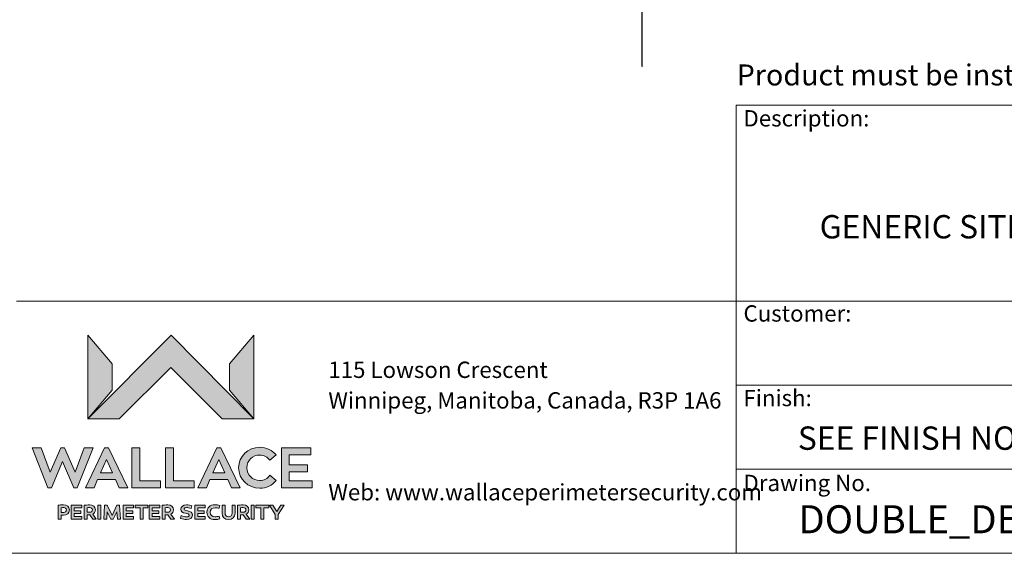
# Model space of a CAD drawing. Extents: x 6 to 426, y 6 to 273.
# Drawn here: x 243 to 354, y 6 to 67 of the extents above; entities that cross this region are included whole.
import ezdxf

# ---------------------------------------------------------------- set-up
doc = ezdxf.new("R2010")
doc.units = 0
doc.header["$PDSIZE"] = -1
doc.linetypes.add('SLD-SOLID', pattern=[0])
doc.layers.get('Defpoints').update_dxf_attribs({"linetype": 'CONTINUOUS'})
doc.layers.add('LAYER_1', color=7, linetype='SLD-SOLID')
doc.layers.add('SHEET', color=144, linetype='SLD-SOLID')
doc.styles.add('SLDTEXTSTYLE0', font='ARIAL.TTF', dxfattribs={"width": 0.948})
doc.styles.add('SLDTEXTSTYLE1', font='ARIALBD.TTF', dxfattribs={"width": 0.948})
doc.dimstyles.new('SLDDIMSTYLE0', dxfattribs={"dimtxt": 2.568319, "dimasz": 4.7752, "dimexe": 0, "dimexo": 0.0625, "dimgap": 0.64208, "dimtad": 0, "dimtih": 1, "dimtoh": 1, "dimdec": 0, "dimlfac": 85, "dimrnd": 1e-09, "dimzin": 12, "dimdsep": 46, "dimtxsty": 'SLDTEXTSTYLE1', "dimsah": 1, "dimcen": 0.09, "dimadec": 0, "dimazin": 0, "dimtfac": 1, "dimtdec": 0, "dimtofl": 0, "dimtmove": 0, "dimatfit": 3, "dimfxl": 1, "dimtolj": 1, "dimtzin": 12, "dimarcsym": 0})

# ---------------------------------------------------------------- blocks, each defined once
blk = doc.blocks.new('_D')
at = {"layer": 'Defpoints', "color": 0}
for p in [(313.2, 79.37), (174.45, 61.51), (313.2, 61.51)]:
    blk.add_point(p, dxfattribs=at)
at = {"layer": 'LAYER_1', "color": 0, "lineweight": -2}
for p, q in [((174.45, 61.57), (174.45, 79.37)), ((179.23, 79.37), (241.46, 79.37)), ((308.43, 79.37), (251.85, 79.37)), ((313.2, 61.57), (313.2, 79.37))]:
    blk.add_line(p, q, dxfattribs=at)
at = {"layer": 'LAYER_1', "color": 0}
for points in [[(179.23, 80.17), (179.23, 78.58), (174.45, 79.37)], [(308.43, 78.58), (308.43, 80.17), (313.2, 79.37)]]:
    blk.add_solid(points, dxfattribs=at)
at = {"layer": 'LAYER_1', "color": 0, "lineweight": 0, "insert": (246.66, 79.37), "char_height": 2.568, "attachment_point": 5, "style": 'SLDTEXTSTYLE1'}
blk.add_mtext('\\A1;11794', dxfattribs=at)

msp = doc.modelspace()

# ---------------------------------------------------------------- hatches: boundary and pattern name
at = {"layer": 'LAYER_1', "lineweight": 0}
for points in [[(259.764, 27.402), (265.577, 21.589), (269.171, 21.589), (259.787, 31.063), (250.37, 21.589), (253.914, 21.589)], [(250.37, 21.589), (253.121, 24.828), (253.121, 27.846), (250.37, 31.063)], [(266.421, 27.846), (266.421, 24.828), (269.171, 21.589), (269.171, 31.063)], [(249.167, 13.782), (250.949, 18.317), (249.952, 18.317), (248.929, 15.563), (247.694, 18.317), (247.314, 18.317), (246.073, 15.563), (245.05, 18.317), (244.052, 18.317), (245.841, 13.782), (246.221, 13.782), (247.501, 16.76), (248.788, 13.782)], [(258.59, 14.553), (256.254, 14.553), (256.254, 18.317), (255.334, 18.317), (255.334, 13.782), (258.59, 13.782)], [(262.407, 14.553), (260.072, 14.553), (260.072, 18.317), (259.152, 18.317), (259.152, 13.782), (262.407, 13.782)], [(275.777, 14.579), (273.191, 14.579), (273.191, 15.595), (275.243, 15.595), (275.243, 16.368), (273.191, 16.368), (273.191, 17.519), (275.642, 17.519), (275.642, 18.317), (272.297, 18.317), (272.297, 13.782), (275.777, 13.782)], [(249.56, 10.86), (249.56, 11.166), (248.815, 11.166), (248.815, 11.506), (249.661, 11.506), (249.661, 11.815), (248.475, 11.815), (248.475, 10.212), (249.661, 10.212), (249.661, 10.521), (248.815, 10.521), (248.815, 10.86)], [(251.507, 10.212), (251.847, 10.212), (251.847, 11.815), (251.507, 11.815)], [(252.962, 10.212), (253.244, 10.212), (253.655, 11.068), (253.712, 10.212), (254.044, 10.212), (253.955, 11.815), (253.639, 11.815), (253.103, 10.632), (252.566, 11.815), (252.252, 11.815), (252.163, 10.212), (252.493, 10.212), (252.549, 11.068)], [(255.442, 10.86), (255.442, 11.166), (254.697, 11.166), (254.697, 11.506), (255.543, 11.506), (255.543, 11.815), (254.357, 11.815), (254.357, 10.212), (255.543, 10.212), (255.543, 10.521), (254.697, 10.521), (254.697, 10.86)], [(256.272, 10.212), (256.611, 10.212), (256.611, 11.504), (257.172, 11.504), (257.172, 11.815), (255.71, 11.815), (255.71, 11.504), (256.272, 11.504)], [(258.41, 10.86), (258.41, 11.166), (257.665, 11.166), (257.665, 11.506), (258.511, 11.506), (258.511, 11.815), (257.325, 11.815), (257.325, 10.212), (258.511, 10.212), (258.511, 10.521), (257.665, 10.521), (257.665, 10.86)], [(263.558, 10.86), (263.558, 11.166), (262.814, 11.166), (262.814, 11.506), (263.66, 11.506), (263.66, 11.815), (262.474, 11.815), (262.474, 10.212), (263.66, 10.212), (263.66, 10.521), (262.814, 10.521), (262.814, 10.86)], [(268.879, 10.212), (269.218, 10.212), (269.218, 11.815), (268.879, 11.815)], [(269.958, 10.212), (270.298, 10.212), (270.298, 11.504), (270.859, 11.504), (270.859, 11.815), (269.398, 11.815), (269.398, 11.504), (269.958, 11.504)], [(271.328, 11.815), (270.946, 11.815), (271.604, 10.735), (271.604, 10.212), (271.949, 10.212), (271.949, 10.735), (272.604, 11.815), (272.22, 11.815), (271.775, 11.094)]]:
    msp.add_hatch(color=7, dxfattribs=at).paths.add_polyline_path(points, flags=0)
h = msp.add_hatch(color=7, dxfattribs=at)
h.paths.add_polyline_path([(253.496, 14.702), (253.908, 13.782), (254.879, 13.782), (252.711, 18.317), (252.254, 18.317), (250.092, 13.782), (251.064, 13.782), (251.47, 14.702)], flags=0)
h.paths.add_polyline_path([(251.797, 15.467), (252.479, 16.966), (253.168, 15.467)], flags=0)
h = msp.add_hatch(color=7, dxfattribs=at)
h.paths.add_polyline_path([(266.224, 14.702), (266.637, 13.782), (267.608, 13.782), (265.44, 18.317), (264.982, 18.317), (262.821, 13.782), (263.792, 13.782), (264.198, 14.702)], flags=0)
h.paths.add_polyline_path([(264.526, 15.467), (265.208, 16.966), (265.896, 15.467)], flags=0)
h = msp.add_hatch(color=7, dxfattribs=at)
edge = h.paths.add_edge_path(flags=0)
edge.add_spline(control_points=[(270.996, 15.197), (270.74, 14.83), (270.314, 14.599), (269.839, 14.599)], knot_values=[9, 9, 9, 9, 10, 10, 10, 10], weights=[1, 1, 1, 1], degree=3, periodic=0)
edge.add_spline(control_points=[(269.839, 14.599), (269.048, 14.599), (268.398, 15.19), (268.398, 16.046)], knot_values=[8, 8, 8, 8, 9, 9, 9, 9], weights=[1, 1, 1, 1], degree=3, periodic=0)
edge.add_spline(control_points=[(268.398, 16.046), (268.398, 16.914), (269.048, 17.494), (269.839, 17.494)], knot_values=[7, 7, 7, 7, 8, 8, 8, 8], weights=[1, 1, 1, 1], degree=3, periodic=0)
edge.add_spline(control_points=[(269.839, 17.494), (270.314, 17.494), (270.74, 17.262), (270.996, 16.896)], knot_values=[6, 6, 6, 6, 7, 7, 7, 7], weights=[1, 1, 1, 1], degree=3, periodic=0)
edge.add_line((270.996, 16.896), (271.711, 17.5))
edge.add_spline(control_points=[(271.711, 17.5), (271.267, 18.028), (270.598, 18.368), (269.839, 18.368)], knot_values=[4, 4, 4, 4, 5, 5, 5, 5], weights=[1, 1, 1, 1], degree=3, periodic=0)
edge.add_spline(control_points=[(269.839, 18.368), (268.52, 18.368), (267.446, 17.326), (267.446, 16.046)], knot_values=[3, 3, 3, 3, 4, 4, 4, 4], weights=[1, 1, 1, 1], degree=3, periodic=0)
edge.add_spline(control_points=[(267.446, 16.046), (267.446, 14.765), (268.52, 13.73), (269.839, 13.73)], knot_values=[2, 2, 2, 2, 3, 3, 3, 3], weights=[1, 1, 1, 1], degree=3, periodic=0)
edge.add_spline(control_points=[(269.839, 13.73), (270.598, 13.73), (271.267, 14.065), (271.711, 14.592)], knot_values=[1, 1, 1, 1, 2, 2, 2, 2], weights=[1, 1, 1, 1], degree=3, periodic=0)
edge.add_line((271.711, 14.592), (270.996, 15.197))
h = msp.add_hatch(color=7, dxfattribs=at)
edge = h.paths.add_edge_path(flags=0)
edge.add_spline(control_points=[(247.589, 10.684), (247.99, 10.684), (248.266, 10.914), (248.266, 11.266)], knot_values=[5, 5, 5, 5, 6, 6, 6, 6], weights=[1, 1, 1, 1], degree=3, periodic=0)
edge.add_spline(control_points=[(248.266, 11.266), (248.266, 11.62), (247.99, 11.836), (247.589, 11.836)], knot_values=[6, 6, 6, 6, 7, 7, 7, 7], weights=[1, 1, 1, 1], degree=3, periodic=0)
edge.add_spline(control_points=[(247.589, 11.836), (247.37, 11.836), (247.153, 11.824), (246.998, 11.815)], knot_values=[0, 0, 0, 0, 1, 1, 1, 1], weights=[1, 1, 1, 1], degree=3, periodic=0)
edge.add_line((246.998, 11.815), (246.998, 10.212))
edge.add_line((246.998, 10.212), (247.337, 10.212))
edge.add_line((247.337, 10.212), (247.337, 10.684))
edge.add_line((247.337, 10.684), (247.589, 10.684))
edge = h.paths.add_edge_path(flags=0)
edge.add_spline(control_points=[(247.62, 11.525), (247.799, 11.525), (247.934, 11.433), (247.934, 11.264)], knot_values=[2, 2, 2, 2, 3, 3, 3, 3], weights=[1, 1, 1, 1], degree=3, periodic=0)
edge.add_spline(control_points=[(247.934, 11.264), (247.934, 11.094), (247.799, 10.988), (247.62, 10.988)], knot_values=[3, 3, 3, 3, 4, 4, 4, 4], weights=[1, 1, 1, 1], degree=3, periodic=0)
edge.add_line((247.62, 10.988), (247.337, 10.988))
edge.add_line((247.337, 10.988), (247.337, 11.52))
edge.add_spline(control_points=[(247.337, 11.52), (247.427, 11.525), (247.523, 11.525), (247.62, 11.525)], knot_values=[1, 1, 1, 1, 2, 2, 2, 2], weights=[1, 1, 1, 1], degree=3, periodic=0)
h = msp.add_hatch(color=7, dxfattribs=at)
edge = h.paths.add_edge_path(flags=0)
edge.add_spline(control_points=[(251.213, 11.27), (251.213, 11.634), (250.951, 11.829), (250.557, 11.829)], knot_values=[4, 4, 4, 4, 5, 5, 5, 5], weights=[1, 1, 1, 1], degree=3, periodic=0)
edge.add_spline(control_points=[(250.557, 11.829), (250.345, 11.829), (250.065, 11.82), (249.939, 11.815)], knot_values=[5, 5, 5, 5, 6, 6, 6, 6], weights=[1, 1, 1, 1], degree=3, periodic=0)
edge.add_line((249.939, 11.815), (249.939, 10.212))
edge.add_line((249.939, 10.212), (250.279, 10.212))
edge.add_line((250.279, 10.212), (250.279, 10.702))
edge.add_line((250.279, 10.702), (250.467, 10.702))
edge.add_line((250.467, 10.702), (250.576, 10.702))
edge.add_line((250.576, 10.702), (250.906, 10.212))
edge.add_line((250.906, 10.212), (251.316, 10.212))
edge.add_line((251.316, 10.212), (250.911, 10.785))
edge.add_spline(control_points=[(250.911, 10.785), (251.097, 10.884), (251.213, 11.056), (251.213, 11.27)], knot_values=[3, 3, 3, 3, 4, 4, 4, 4], weights=[1, 1, 1, 1], degree=3, periodic=0)
edge = h.paths.add_edge_path(flags=0)
edge.add_spline(control_points=[(250.562, 11.525), (250.753, 11.525), (250.878, 11.447), (250.878, 11.27)], knot_values=[2, 2, 2, 2, 3, 3, 3, 3], weights=[1, 1, 1, 1], degree=3, periodic=0)
edge.add_spline(control_points=[(250.878, 11.27), (250.878, 11.11), (250.753, 10.999), (250.586, 10.999)], knot_values=[3, 3, 3, 3, 4, 4, 4, 4], weights=[1, 1, 1, 1], degree=3, periodic=0)
edge.add_line((250.586, 10.999), (250.279, 10.999))
edge.add_line((250.279, 10.999), (250.279, 11.522))
edge.add_spline(control_points=[(250.279, 11.522), (250.376, 11.525), (250.475, 11.525), (250.562, 11.525)], knot_values=[1, 1, 1, 1, 2, 2, 2, 2], weights=[1, 1, 1, 1], degree=3, periodic=0)
h = msp.add_hatch(color=7, dxfattribs=at)
edge = h.paths.add_edge_path(flags=0)
edge.add_spline(control_points=[(260.062, 11.27), (260.062, 11.634), (259.801, 11.829), (259.407, 11.829)], knot_values=[4, 4, 4, 4, 5, 5, 5, 5], weights=[1, 1, 1, 1], degree=3, periodic=0)
edge.add_spline(control_points=[(259.407, 11.829), (259.195, 11.829), (258.914, 11.82), (258.789, 11.815)], knot_values=[5, 5, 5, 5, 6, 6, 6, 6], weights=[1, 1, 1, 1], degree=3, periodic=0)
edge.add_line((258.789, 11.815), (258.789, 10.212))
edge.add_line((258.789, 10.212), (259.129, 10.212))
edge.add_line((259.129, 10.212), (259.129, 10.702))
edge.add_line((259.129, 10.702), (259.317, 10.702))
edge.add_line((259.317, 10.702), (259.426, 10.702))
edge.add_line((259.426, 10.702), (259.756, 10.212))
edge.add_line((259.756, 10.212), (260.166, 10.212))
edge.add_line((260.166, 10.212), (259.761, 10.785))
edge.add_spline(control_points=[(259.761, 10.785), (259.947, 10.884), (260.062, 11.056), (260.062, 11.27)], knot_values=[3, 3, 3, 3, 4, 4, 4, 4], weights=[1, 1, 1, 1], degree=3, periodic=0)
edge = h.paths.add_edge_path(flags=0)
edge.add_spline(control_points=[(259.412, 11.525), (259.603, 11.525), (259.727, 11.447), (259.727, 11.27)], knot_values=[2, 2, 2, 2, 3, 3, 3, 3], weights=[1, 1, 1, 1], degree=3, periodic=0)
edge.add_spline(control_points=[(259.727, 11.27), (259.727, 11.11), (259.603, 10.999), (259.435, 10.999)], knot_values=[3, 3, 3, 3, 4, 4, 4, 4], weights=[1, 1, 1, 1], degree=3, periodic=0)
edge.add_line((259.435, 10.999), (259.129, 10.999))
edge.add_line((259.129, 10.999), (259.129, 11.522))
edge.add_spline(control_points=[(259.129, 11.522), (259.226, 11.525), (259.325, 11.525), (259.412, 11.525)], knot_values=[1, 1, 1, 1, 2, 2, 2, 2], weights=[1, 1, 1, 1], degree=3, periodic=0)
h = msp.add_hatch(color=7, dxfattribs=at)
edge = h.paths.add_edge_path(flags=0)
edge.add_spline(control_points=[(261.27, 11.36), (261.27, 11.478), (261.368, 11.532), (261.526, 11.532)], knot_values=[11, 11, 11, 11, 12, 12, 12, 12], weights=[1, 1, 1, 1], degree=3, periodic=0)
edge.add_spline(control_points=[(261.526, 11.532), (261.665, 11.532), (261.875, 11.489), (262.08, 11.426)], knot_values=[12, 12, 12, 12, 13, 13, 13, 13], weights=[1, 1, 1, 1], degree=3, periodic=0)
edge.add_line((262.08, 11.426), (262.163, 11.728))
edge.add_spline(control_points=[(262.163, 11.728), (262.016, 11.782), (261.766, 11.836), (261.533, 11.836)], knot_values=[0, 0, 0, 0, 1, 1, 1, 1], weights=[1, 1, 1, 1], degree=3, periodic=0)
edge.add_spline(control_points=[(261.533, 11.836), (261.154, 11.836), (260.906, 11.645), (260.906, 11.346)], knot_values=[1, 1, 1, 1, 2, 2, 2, 2], weights=[1, 1, 1, 1], degree=3, periodic=0)
edge.add_spline(control_points=[(260.906, 11.346), (260.906, 11.07), (261.067, 10.954), (261.42, 10.882)], knot_values=[2, 2, 2, 2, 3, 3, 3, 3], weights=[1, 1, 1, 1], degree=3, periodic=0)
edge.add_spline(control_points=[(261.42, 10.882), (261.641, 10.836), (261.856, 10.813), (261.856, 10.657)], knot_values=[3, 3, 3, 3, 4, 4, 4, 4], weights=[1, 1, 1, 1], degree=3, periodic=0)
edge.add_spline(control_points=[(261.856, 10.657), (261.856, 10.537), (261.739, 10.49), (261.554, 10.49)], knot_values=[4, 4, 4, 4, 5, 5, 5, 5], weights=[1, 1, 1, 1], degree=3, periodic=0)
edge.add_spline(control_points=[(261.554, 10.49), (261.404, 10.492), (261.187, 10.528), (260.944, 10.627)], knot_values=[5, 5, 5, 5, 6, 6, 6, 6], weights=[1, 1, 1, 1], degree=3, periodic=0)
edge.add_line((260.944, 10.627), (260.864, 10.314))
edge.add_spline(control_points=[(260.864, 10.314), (261.109, 10.214), (261.361, 10.176), (261.548, 10.176)], knot_values=[7, 7, 7, 7, 8, 8, 8, 8], weights=[1, 1, 1, 1], degree=3, periodic=0)
edge.add_spline(control_points=[(261.548, 10.176), (261.934, 10.176), (262.205, 10.339), (262.205, 10.688)], knot_values=[8, 8, 8, 8, 9, 9, 9, 9], weights=[1, 1, 1, 1], degree=3, periodic=0)
edge.add_spline(control_points=[(262.205, 10.688), (262.205, 10.983), (262.005, 11.089), (261.66, 11.158)], knot_values=[9, 9, 9, 9, 10, 10, 10, 10], weights=[1, 1, 1, 1], degree=3, periodic=0)
edge.add_spline(control_points=[(261.66, 11.158), (261.416, 11.207), (261.27, 11.233), (261.27, 11.36)], knot_values=[10, 10, 10, 10, 11, 11, 11, 11], weights=[1, 1, 1, 1], degree=3, periodic=0)
h = msp.add_hatch(color=7, dxfattribs=at)
edge = h.paths.add_edge_path(flags=0)
edge.add_spline(control_points=[(264.226, 11.018), (264.226, 11.306), (264.421, 11.522), (264.8, 11.522)], knot_values=[7, 7, 7, 7, 8, 8, 8, 8], weights=[1, 1, 1, 1], degree=3, periodic=0)
edge.add_spline(control_points=[(264.8, 11.522), (264.925, 11.522), (265.069, 11.499), (265.263, 11.459)], knot_values=[8, 8, 8, 8, 9, 9, 9, 9], weights=[1, 1, 1, 1], degree=3, periodic=0)
edge.add_line((265.263, 11.459), (265.322, 11.777))
edge.add_spline(control_points=[(265.322, 11.777), (265.145, 11.822), (264.954, 11.851), (264.754, 11.851)], knot_values=[0, 0, 0, 0, 1, 1, 1, 1], weights=[1, 1, 1, 1], degree=3, periodic=0)
edge.add_spline(control_points=[(264.754, 11.851), (264.221, 11.851), (263.865, 11.516), (263.865, 11.016)], knot_values=[1, 1, 1, 1, 2, 2, 2, 2], weights=[1, 1, 1, 1], degree=3, periodic=0)
edge.add_spline(control_points=[(263.865, 11.016), (263.865, 10.511), (264.221, 10.176), (264.756, 10.176)], knot_values=[2, 2, 2, 2, 3, 3, 3, 3], weights=[1, 1, 1, 1], degree=3, periodic=0)
edge.add_spline(control_points=[(264.756, 10.176), (264.938, 10.176), (265.143, 10.212), (265.322, 10.264)], knot_values=[3, 3, 3, 3, 4, 4, 4, 4], weights=[1, 1, 1, 1], degree=3, periodic=0)
edge.add_line((265.322, 10.264), (265.263, 10.563))
edge.add_spline(control_points=[(265.263, 10.563), (265.079, 10.526), (264.893, 10.495), (264.775, 10.495)], knot_values=[5, 5, 5, 5, 6, 6, 6, 6], weights=[1, 1, 1, 1], degree=3, periodic=0)
edge.add_spline(control_points=[(264.775, 10.495), (264.444, 10.495), (264.226, 10.704), (264.226, 11.018)], knot_values=[6, 6, 6, 6, 7, 7, 7, 7], weights=[1, 1, 1, 1], degree=3, periodic=0)
h = msp.add_hatch(color=7, dxfattribs=at)
edge = h.paths.add_edge_path(flags=0)
edge.add_spline(control_points=[(265.574, 10.917), (265.574, 10.455), (265.864, 10.176), (266.307, 10.176)], knot_values=[7, 7, 7, 7, 8, 8, 8, 8], weights=[1, 1, 1, 1], degree=3, periodic=0)
edge.add_spline(control_points=[(266.307, 10.176), (266.75, 10.176), (267.043, 10.455), (267.043, 10.917)], knot_values=[8, 8, 8, 8, 9, 9, 9, 9], weights=[1, 1, 1, 1], degree=3, periodic=0)
edge.add_line((267.043, 10.917), (267.043, 11.815))
edge.add_line((267.043, 11.815), (266.701, 11.815))
edge.add_line((266.701, 11.815), (266.701, 10.917))
edge.add_spline(control_points=[(266.701, 10.917), (266.701, 10.651), (266.543, 10.495), (266.307, 10.495)], knot_values=[2, 2, 2, 2, 3, 3, 3, 3], weights=[1, 1, 1, 1], degree=3, periodic=0)
edge.add_spline(control_points=[(266.307, 10.495), (266.069, 10.495), (265.913, 10.651), (265.913, 10.917)], knot_values=[3, 3, 3, 3, 4, 4, 4, 4], weights=[1, 1, 1, 1], degree=3, periodic=0)
edge.add_line((265.913, 10.917), (265.913, 11.815))
edge.add_line((265.913, 11.815), (265.574, 11.815))
edge.add_line((265.574, 11.815), (265.574, 10.917))
h = msp.add_hatch(color=7, dxfattribs=at)
edge = h.paths.add_edge_path(flags=0)
edge.add_spline(control_points=[(268.608, 11.27), (268.608, 11.634), (268.346, 11.829), (267.953, 11.829)], knot_values=[4, 4, 4, 4, 5, 5, 5, 5], weights=[1, 1, 1, 1], degree=3, periodic=0)
edge.add_spline(control_points=[(267.953, 11.829), (267.741, 11.829), (267.46, 11.82), (267.335, 11.815)], knot_values=[5, 5, 5, 5, 6, 6, 6, 6], weights=[1, 1, 1, 1], degree=3, periodic=0)
edge.add_line((267.335, 11.815), (267.335, 10.212))
edge.add_line((267.335, 10.212), (267.675, 10.212))
edge.add_line((267.675, 10.212), (267.675, 10.702))
edge.add_line((267.675, 10.702), (267.863, 10.702))
edge.add_line((267.863, 10.702), (267.971, 10.702))
edge.add_line((267.971, 10.702), (268.302, 10.212))
edge.add_line((268.302, 10.212), (268.712, 10.212))
edge.add_line((268.712, 10.212), (268.306, 10.785))
edge.add_spline(control_points=[(268.306, 10.785), (268.493, 10.884), (268.608, 11.056), (268.608, 11.27)], knot_values=[3, 3, 3, 3, 4, 4, 4, 4], weights=[1, 1, 1, 1], degree=3, periodic=0)
edge = h.paths.add_edge_path(flags=0)
edge.add_spline(control_points=[(267.957, 11.525), (268.148, 11.525), (268.273, 11.447), (268.273, 11.27)], knot_values=[2, 2, 2, 2, 3, 3, 3, 3], weights=[1, 1, 1, 1], degree=3, periodic=0)
edge.add_spline(control_points=[(268.273, 11.27), (268.273, 11.11), (268.148, 10.999), (267.981, 10.999)], knot_values=[3, 3, 3, 3, 4, 4, 4, 4], weights=[1, 1, 1, 1], degree=3, periodic=0)
edge.add_line((267.981, 10.999), (267.675, 10.999))
edge.add_line((267.675, 10.999), (267.675, 11.522))
edge.add_spline(control_points=[(267.675, 11.522), (267.77, 11.525), (267.87, 11.525), (267.957, 11.525)], knot_values=[1, 1, 1, 1, 2, 2, 2, 2], weights=[1, 1, 1, 1], degree=3, periodic=0)

# ---------------------------------------------------------------- linework, layer by layer
at = {"layer": 'LAYER_1', "color": 7, "lineweight": 0}
for p, q in [((313.203, 216.424), (313.203, 61.511)), ((250.37, 21.589), (250.37, 31.063)), ((250.37, 31.063), (253.121, 27.846)), ((259.787, 31.063), (250.37, 21.589)), ((250.37, 21.589), (250.37, 31.063)), ((250.37, 31.063), (253.121, 27.846)), ((259.787, 31.063), (250.37, 21.589)), ((269.171, 21.589), (259.787, 31.063)), ((269.171, 21.589), (259.787, 31.063)), ((269.171, 31.063), (266.421, 27.846)), ((269.171, 31.063), (266.421, 27.846)), ((269.171, 21.589), (269.171, 31.063)), ((269.171, 21.589), (269.171, 31.063)), ((253.121, 27.846), (253.121, 24.828)), ((253.121, 27.846), (253.121, 24.828)), ((253.914, 21.589), (259.764, 27.402)), ((253.914, 21.589), (259.764, 27.402)), ((259.764, 27.402), (265.577, 21.589)), ((259.764, 27.402), (265.577, 21.589)), ((266.421, 27.846), (266.421, 24.828)), ((266.421, 27.846), (266.421, 24.828)), ((253.121, 24.828), (250.37, 21.589)), ((253.121, 24.828), (250.37, 21.589)), ((266.421, 24.828), (269.171, 21.589)), ((266.421, 24.828), (269.171, 21.589)), ((250.37, 21.589), (253.914, 21.589)), ((250.37, 21.589), (253.914, 21.589)), ((265.577, 21.589), (269.171, 21.589)), ((265.577, 21.589), (269.171, 21.589)), ((245.841, 13.782), (244.052, 18.317)), ((244.052, 18.317), (245.05, 18.317)), ((245.841, 13.782), (244.052, 18.317)), ((244.052, 18.317), (245.05, 18.317)), ((245.05, 18.317), (246.073, 15.563)), ((245.05, 18.317), (246.073, 15.563)), ((246.073, 15.563), (247.314, 18.317)), ((246.073, 15.563), (247.314, 18.317)), ((247.314, 18.317), (247.694, 18.317)), ((247.314, 18.317), (247.694, 18.317)), ((247.694, 18.317), (248.929, 15.563)), ((247.694, 18.317), (248.929, 15.563)), ((248.929, 15.563), (249.952, 18.317)), ((248.929, 15.563), (249.952, 18.317)), ((250.949, 18.317), (249.167, 13.782)), ((250.949, 18.317), (249.167, 13.782)), ((249.952, 18.317), (250.949, 18.317)), ((249.952, 18.317), (250.949, 18.317)), ((250.092, 13.782), (252.254, 18.317)), ((250.092, 13.782), (252.254, 18.317)), ((252.254, 18.317), (252.711, 18.317)), ((252.254, 18.317), (252.711, 18.317)), ((252.711, 18.317), (254.879, 13.782)), ((252.711, 18.317), (254.879, 13.782)), ((255.334, 13.782), (255.334, 18.317)), ((255.334, 18.317), (256.254, 18.317)), ((255.334, 13.782), (255.334, 18.317)), ((255.334, 18.317), (256.254, 18.317)), ((256.254, 18.317), (256.254, 14.553)), ((256.254, 18.317), (256.254, 14.553)), ((259.152, 13.782), (259.152, 18.317)), ((259.152, 18.317), (260.072, 18.317)), ((259.152, 13.782), (259.152, 18.317)), ((259.152, 18.317), (260.072, 18.317)), ((260.072, 18.317), (260.072, 14.553)), ((260.072, 18.317), (260.072, 14.553)), ((262.821, 13.782), (264.982, 18.317)), ((262.821, 13.782), (264.982, 18.317)), ((264.982, 18.317), (265.44, 18.317)), ((264.982, 18.317), (265.44, 18.317)), ((265.44, 18.317), (267.608, 13.782)), ((265.44, 18.317), (267.608, 13.782)), ((272.297, 13.782), (272.297, 18.317)), ((272.297, 18.317), (275.642, 18.317)), ((272.297, 13.782), (272.297, 18.317)), ((272.297, 18.317), (275.642, 18.317)), ((275.642, 18.317), (275.642, 17.519)), ((275.642, 18.317), (275.642, 17.519)), ((247.501, 16.76), (246.221, 13.782)), ((247.501, 16.76), (246.221, 13.782)), ((248.788, 13.782), (247.501, 16.76)), ((248.788, 13.782), (247.501, 16.76)), ((252.479, 16.966), (251.797, 15.467)), ((252.479, 16.966), (251.797, 15.467)), ((253.168, 15.467), (252.479, 16.966)), ((253.168, 15.467), (252.479, 16.966)), ((265.208, 16.966), (264.526, 15.467)), ((265.208, 16.966), (264.526, 15.467)), ((265.896, 15.467), (265.208, 16.966)), ((265.896, 15.467), (265.208, 16.966)), ((271.711, 17.5), (270.996, 16.896)), ((271.711, 17.5), (270.996, 16.896)), ((275.642, 17.519), (273.191, 17.519)), ((273.191, 17.519), (273.191, 16.368)), ((275.642, 17.519), (273.191, 17.519)), ((273.191, 17.519), (273.191, 16.368)), ((273.191, 16.368), (275.243, 16.368)), ((273.191, 16.368), (275.243, 16.368)), ((275.243, 16.368), (275.243, 15.595)), ((275.243, 16.368), (275.243, 15.595)), ((251.47, 14.702), (251.064, 13.782)), ((251.47, 14.702), (251.064, 13.782)), ((253.496, 14.702), (251.47, 14.702)), ((253.496, 14.702), (251.47, 14.702)), ((251.797, 15.467), (253.168, 15.467)), ((251.797, 15.467), (253.168, 15.467)), ((253.908, 13.782), (253.496, 14.702)), ((253.908, 13.782), (253.496, 14.702)), ((256.254, 14.553), (258.59, 14.553)), ((256.254, 14.553), (258.59, 14.553)), ((258.59, 14.553), (258.59, 13.782)), ((258.59, 14.553), (258.59, 13.782)), ((260.072, 14.553), (262.407, 14.553)), ((260.072, 14.553), (262.407, 14.553)), ((262.407, 14.553), (262.407, 13.782)), ((262.407, 14.553), (262.407, 13.782)), ((264.198, 14.702), (263.792, 13.782)), ((264.198, 14.702), (263.792, 13.782)), ((266.224, 14.702), (264.198, 14.702)), ((266.224, 14.702), (264.198, 14.702)), ((264.526, 15.467), (265.896, 15.467)), ((264.526, 15.467), (265.896, 15.467)), ((266.637, 13.782), (266.224, 14.702)), ((266.637, 13.782), (266.224, 14.702)), ((270.996, 15.197), (271.711, 14.592)), ((270.996, 15.197), (271.711, 14.592)), ((275.243, 15.595), (273.191, 15.595)), ((273.191, 15.595), (273.191, 14.579)), ((275.243, 15.595), (273.191, 15.595)), ((273.191, 15.595), (273.191, 14.579)), ((273.191, 14.579), (275.777, 14.579)), ((273.191, 14.579), (275.777, 14.579)), ((275.777, 14.579), (275.777, 13.782)), ((275.777, 14.579), (275.777, 13.782)), ((246.221, 13.782), (245.841, 13.782)), ((246.221, 13.782), (245.841, 13.782)), ((249.167, 13.782), (248.788, 13.782)), ((249.167, 13.782), (248.788, 13.782)), ((251.064, 13.782), (250.092, 13.782)), ((251.064, 13.782), (250.092, 13.782)), ((254.879, 13.782), (253.908, 13.782)), ((254.879, 13.782), (253.908, 13.782)), ((258.59, 13.782), (255.334, 13.782)), ((258.59, 13.782), (255.334, 13.782)), ((262.407, 13.782), (259.152, 13.782)), ((262.407, 13.782), (259.152, 13.782)), ((263.792, 13.782), (262.821, 13.782)), ((263.792, 13.782), (262.821, 13.782)), ((267.608, 13.782), (266.637, 13.782)), ((267.608, 13.782), (266.637, 13.782)), ((275.777, 13.782), (272.297, 13.782)), ((275.777, 13.782), (272.297, 13.782)), ((246.998, 11.815), (246.998, 10.212)), ((246.998, 11.815), (246.998, 10.212)), ((247.337, 10.988), (247.337, 11.52)), ((247.337, 10.988), (247.337, 11.52)), ((249.661, 11.815), (248.475, 11.815)), ((248.475, 11.815), (248.475, 10.212)), ((249.661, 11.815), (248.475, 11.815)), ((248.475, 11.815), (248.475, 10.212)), ((248.815, 11.166), (248.815, 11.506)), ((248.815, 11.506), (249.661, 11.506)), ((248.815, 11.166), (248.815, 11.506)), ((248.815, 11.506), (249.661, 11.506)), ((249.56, 11.166), (248.815, 11.166)), ((249.56, 11.166), (248.815, 11.166)), ((249.56, 10.86), (249.56, 11.166)), ((249.56, 10.86), (249.56, 11.166)), ((249.661, 11.506), (249.661, 11.815)), ((249.661, 11.506), (249.661, 11.815)), ((249.939, 11.815), (249.939, 10.212)), ((249.939, 11.815), (249.939, 10.212)), ((250.279, 10.999), (250.279, 11.522)), ((250.279, 10.999), (250.279, 11.522)), ((251.847, 11.815), (251.507, 11.815)), ((251.507, 11.815), (251.507, 10.212)), ((251.847, 11.815), (251.507, 11.815)), ((251.507, 11.815), (251.507, 10.212)), ((251.847, 10.212), (251.847, 11.815)), ((251.847, 10.212), (251.847, 11.815)), ((252.252, 11.815), (252.163, 10.212)), ((252.252, 11.815), (252.163, 10.212)), ((252.566, 11.815), (252.252, 11.815)), ((252.566, 11.815), (252.252, 11.815)), ((253.103, 10.632), (252.566, 11.815)), ((253.103, 10.632), (252.566, 11.815)), ((253.639, 11.815), (253.103, 10.632)), ((253.639, 11.815), (253.103, 10.632)), ((253.955, 11.815), (253.639, 11.815)), ((253.955, 11.815), (253.639, 11.815)), ((254.044, 10.212), (253.955, 11.815)), ((254.044, 10.212), (253.955, 11.815)), ((255.543, 11.815), (254.357, 11.815)), ((254.357, 11.815), (254.357, 10.212)), ((255.543, 11.815), (254.357, 11.815)), ((254.357, 11.815), (254.357, 10.212)), ((254.697, 11.166), (254.697, 11.506)), ((254.697, 11.506), (255.543, 11.506)), ((254.697, 11.166), (254.697, 11.506)), ((254.697, 11.506), (255.543, 11.506)), ((255.442, 11.166), (254.697, 11.166)), ((255.442, 11.166), (254.697, 11.166)), ((255.442, 10.86), (255.442, 11.166)), ((255.442, 10.86), (255.442, 11.166)), ((255.543, 11.506), (255.543, 11.815)), ((255.543, 11.506), (255.543, 11.815)), ((257.172, 11.815), (255.71, 11.815)), ((255.71, 11.815), (255.71, 11.504)), ((257.172, 11.815), (255.71, 11.815)), ((255.71, 11.815), (255.71, 11.504)), ((255.71, 11.504), (256.272, 11.504)), ((255.71, 11.504), (256.272, 11.504)), ((256.272, 11.504), (256.272, 10.212)), ((256.272, 11.504), (256.272, 10.212)), ((256.611, 11.504), (257.172, 11.504)), ((256.611, 10.212), (256.611, 11.504)), ((256.611, 11.504), (257.172, 11.504)), ((256.611, 10.212), (256.611, 11.504)), ((257.172, 11.504), (257.172, 11.815)), ((257.172, 11.504), (257.172, 11.815)), ((258.511, 11.815), (257.325, 11.815)), ((257.325, 11.815), (257.325, 10.212)), ((258.511, 11.815), (257.325, 11.815)), ((257.325, 11.815), (257.325, 10.212)), ((257.665, 11.166), (257.665, 11.506)), ((257.665, 11.506), (258.511, 11.506)), ((257.665, 11.166), (257.665, 11.506)), ((257.665, 11.506), (258.511, 11.506)), ((258.41, 11.166), (257.665, 11.166)), ((258.41, 11.166), (257.665, 11.166)), ((258.41, 10.86), (258.41, 11.166)), ((258.41, 10.86), (258.41, 11.166)), ((258.511, 11.506), (258.511, 11.815)), ((258.511, 11.506), (258.511, 11.815)), ((258.789, 11.815), (258.789, 10.212)), ((258.789, 11.815), (258.789, 10.212)), ((259.129, 10.999), (259.129, 11.522)), ((259.129, 10.999), (259.129, 11.522)), ((262.08, 11.426), (262.163, 11.728)), ((262.08, 11.426), (262.163, 11.728)), ((263.66, 11.815), (262.474, 11.815)), ((262.474, 11.815), (262.474, 10.212)), ((263.66, 11.815), (262.474, 11.815)), ((262.474, 11.815), (262.474, 10.212)), ((262.814, 11.166), (262.814, 11.506)), ((262.814, 11.506), (263.66, 11.506)), ((262.814, 11.166), (262.814, 11.506)), ((262.814, 11.506), (263.66, 11.506)), ((263.558, 11.166), (262.814, 11.166)), ((263.558, 11.166), (262.814, 11.166)), ((263.558, 10.86), (263.558, 11.166)), ((263.558, 10.86), (263.558, 11.166)), ((263.66, 11.506), (263.66, 11.815)), ((263.66, 11.506), (263.66, 11.815)), ((265.263, 11.459), (265.322, 11.777)), ((265.263, 11.459), (265.322, 11.777)), ((265.913, 11.815), (265.574, 11.815)), ((265.574, 11.815), (265.574, 10.917)), ((265.913, 11.815), (265.574, 11.815)), ((265.574, 11.815), (265.574, 10.917)), ((265.913, 10.917), (265.913, 11.815)), ((265.913, 10.917), (265.913, 11.815)), ((267.043, 11.815), (266.701, 11.815)), ((266.701, 11.815), (266.701, 10.917)), ((267.043, 11.815), (266.701, 11.815)), ((266.701, 11.815), (266.701, 10.917)), ((267.043, 10.917), (267.043, 11.815)), ((267.043, 10.917), (267.043, 11.815)), ((267.335, 11.815), (267.335, 10.212)), ((267.335, 11.815), (267.335, 10.212)), ((267.675, 10.999), (267.675, 11.522)), ((267.675, 10.999), (267.675, 11.522)), ((269.218, 11.815), (268.879, 11.815)), ((268.879, 11.815), (268.879, 10.212)), ((269.218, 11.815), (268.879, 11.815)), ((268.879, 11.815), (268.879, 10.212)), ((269.218, 10.212), (269.218, 11.815)), ((269.218, 10.212), (269.218, 11.815)), ((270.859, 11.815), (269.398, 11.815)), ((269.398, 11.815), (269.398, 11.504)), ((270.859, 11.815), (269.398, 11.815)), ((269.398, 11.815), (269.398, 11.504)), ((269.398, 11.504), (269.958, 11.504)), ((269.398, 11.504), (269.958, 11.504)), ((269.958, 11.504), (269.958, 10.212)), ((269.958, 11.504), (269.958, 10.212)), ((270.298, 11.504), (270.859, 11.504)), ((270.298, 10.212), (270.298, 11.504)), ((270.298, 11.504), (270.859, 11.504)), ((270.298, 10.212), (270.298, 11.504)), ((270.859, 11.504), (270.859, 11.815)), ((270.859, 11.504), (270.859, 11.815)), ((271.328, 11.815), (270.946, 11.815)), ((270.946, 11.815), (271.604, 10.735)), ((271.328, 11.815), (270.946, 11.815)), ((270.946, 11.815), (271.604, 10.735)), ((271.775, 11.094), (271.328, 11.815)), ((271.775, 11.094), (271.328, 11.815)), ((272.22, 11.815), (271.775, 11.094)), ((272.22, 11.815), (271.775, 11.094)), ((271.949, 10.735), (272.604, 11.815)), ((271.949, 10.735), (272.604, 11.815)), ((272.604, 11.815), (272.22, 11.815)), ((272.604, 11.815), (272.22, 11.815)), ((246.998, 10.212), (247.337, 10.212)), ((246.998, 10.212), (247.337, 10.212)), ((247.62, 10.988), (247.337, 10.988)), ((247.62, 10.988), (247.337, 10.988)), ((247.337, 10.212), (247.337, 10.684)), ((247.337, 10.684), (247.589, 10.684)), ((247.337, 10.212), (247.337, 10.684)), ((247.337, 10.684), (247.589, 10.684)), ((248.475, 10.212), (249.661, 10.212)), ((248.475, 10.212), (249.661, 10.212)), ((248.815, 10.521), (248.815, 10.86)), ((248.815, 10.86), (249.56, 10.86)), ((248.815, 10.521), (248.815, 10.86)), ((248.815, 10.86), (249.56, 10.86)), ((249.661, 10.521), (248.815, 10.521)), ((249.661, 10.521), (248.815, 10.521)), ((249.661, 10.212), (249.661, 10.521)), ((249.661, 10.212), (249.661, 10.521)), ((249.939, 10.212), (250.279, 10.212)), ((249.939, 10.212), (250.279, 10.212)), ((250.586, 10.999), (250.279, 10.999)), ((250.586, 10.999), (250.279, 10.999)), ((250.279, 10.212), (250.279, 10.702)), ((250.279, 10.702), (250.467, 10.702)), ((250.279, 10.212), (250.279, 10.702)), ((250.279, 10.702), (250.467, 10.702)), ((250.467, 10.702), (250.576, 10.702)), ((250.467, 10.702), (250.576, 10.702)), ((250.576, 10.702), (250.906, 10.212)), ((250.576, 10.702), (250.906, 10.212)), ((250.906, 10.212), (251.316, 10.212)), ((250.906, 10.212), (251.316, 10.212)), ((251.316, 10.212), (250.911, 10.785)), ((251.316, 10.212), (250.911, 10.785)), ((251.507, 10.212), (251.847, 10.212)), ((251.507, 10.212), (251.847, 10.212)), ((252.163, 10.212), (252.493, 10.212)), ((252.163, 10.212), (252.493, 10.212)), ((252.493, 10.212), (252.549, 11.068)), ((252.493, 10.212), (252.549, 11.068)), ((252.549, 11.068), (252.962, 10.212)), ((252.549, 11.068), (252.962, 10.212)), ((252.962, 10.212), (253.244, 10.212)), ((252.962, 10.212), (253.244, 10.212)), ((253.244, 10.212), (253.655, 11.068)), ((253.244, 10.212), (253.655, 11.068)), ((253.655, 11.068), (253.712, 10.212)), ((253.655, 11.068), (253.712, 10.212)), ((253.712, 10.212), (254.044, 10.212)), ((253.712, 10.212), (254.044, 10.212)), ((254.357, 10.212), (255.543, 10.212)), ((254.357, 10.212), (255.543, 10.212)), ((254.697, 10.521), (254.697, 10.86)), ((254.697, 10.86), (255.442, 10.86)), ((254.697, 10.521), (254.697, 10.86)), ((254.697, 10.86), (255.442, 10.86)), ((255.543, 10.521), (254.697, 10.521)), ((255.543, 10.521), (254.697, 10.521)), ((255.543, 10.212), (255.543, 10.521)), ((255.543, 10.212), (255.543, 10.521)), ((256.272, 10.212), (256.611, 10.212)), ((256.272, 10.212), (256.611, 10.212)), ((257.325, 10.212), (258.511, 10.212)), ((257.325, 10.212), (258.511, 10.212)), ((257.665, 10.521), (257.665, 10.86)), ((257.665, 10.86), (258.41, 10.86)), ((257.665, 10.521), (257.665, 10.86)), ((257.665, 10.86), (258.41, 10.86)), ((258.511, 10.521), (257.665, 10.521)), ((258.511, 10.521), (257.665, 10.521)), ((258.511, 10.212), (258.511, 10.521)), ((258.511, 10.212), (258.511, 10.521)), ((258.789, 10.212), (259.129, 10.212)), ((258.789, 10.212), (259.129, 10.212)), ((259.435, 10.999), (259.129, 10.999)), ((259.435, 10.999), (259.129, 10.999)), ((259.129, 10.212), (259.129, 10.702)), ((259.129, 10.702), (259.317, 10.702)), ((259.129, 10.212), (259.129, 10.702)), ((259.129, 10.702), (259.317, 10.702)), ((259.317, 10.702), (259.426, 10.702)), ((259.317, 10.702), (259.426, 10.702)), ((259.426, 10.702), (259.756, 10.212)), ((259.426, 10.702), (259.756, 10.212)), ((259.756, 10.212), (260.166, 10.212)), ((259.756, 10.212), (260.166, 10.212)), ((260.166, 10.212), (259.761, 10.785)), ((260.166, 10.212), (259.761, 10.785)), ((260.944, 10.627), (260.864, 10.314)), ((260.944, 10.627), (260.864, 10.314)), ((262.474, 10.212), (263.66, 10.212)), ((262.474, 10.212), (263.66, 10.212)), ((262.814, 10.521), (262.814, 10.86)), ((262.814, 10.86), (263.558, 10.86)), ((262.814, 10.521), (262.814, 10.86)), ((262.814, 10.86), (263.558, 10.86)), ((263.66, 10.521), (262.814, 10.521)), ((263.66, 10.521), (262.814, 10.521)), ((263.66, 10.212), (263.66, 10.521)), ((263.66, 10.212), (263.66, 10.521)), ((265.322, 10.264), (265.263, 10.563)), ((265.322, 10.264), (265.263, 10.563)), ((267.335, 10.212), (267.675, 10.212)), ((267.335, 10.212), (267.675, 10.212)), ((267.981, 10.999), (267.675, 10.999)), ((267.981, 10.999), (267.675, 10.999)), ((267.675, 10.212), (267.675, 10.702)), ((267.675, 10.702), (267.863, 10.702)), ((267.675, 10.212), (267.675, 10.702)), ((267.675, 10.702), (267.863, 10.702)), ((267.863, 10.702), (267.971, 10.702)), ((267.863, 10.702), (267.971, 10.702)), ((267.971, 10.702), (268.302, 10.212)), ((267.971, 10.702), (268.302, 10.212)), ((268.302, 10.212), (268.712, 10.212)), ((268.302, 10.212), (268.712, 10.212)), ((268.712, 10.212), (268.306, 10.785)), ((268.712, 10.212), (268.306, 10.785)), ((268.879, 10.212), (269.218, 10.212)), ((268.879, 10.212), (269.218, 10.212)), ((269.958, 10.212), (270.298, 10.212)), ((269.958, 10.212), (270.298, 10.212)), ((271.604, 10.735), (271.604, 10.212)), ((271.604, 10.212), (271.949, 10.212)), ((271.604, 10.212), (271.949, 10.212)), ((271.949, 10.212), (271.949, 10.735)), ((271.949, 10.212), (271.949, 10.735))]:
    msp.add_line(p, q, dxfattribs=at)
for points in [[(267.446, 16.046), (267.446, 17.326), (268.52, 18.368), (269.839, 18.368)], [(269.839, 18.368), (270.598, 18.368), (271.267, 18.028), (271.711, 17.5)], [(269.839, 17.494), (269.048, 17.494), (268.398, 16.914), (268.398, 16.046)], [(270.996, 16.896), (270.74, 17.262), (270.314, 17.494), (269.839, 17.494)], [(269.839, 13.73), (268.52, 13.73), (267.446, 14.765), (267.446, 16.046)], [(268.398, 16.046), (268.398, 15.19), (269.048, 14.599), (269.839, 14.599)], [(269.839, 14.599), (270.314, 14.599), (270.74, 14.83), (270.996, 15.197)], [(271.711, 14.592), (271.267, 14.065), (270.598, 13.73), (269.839, 13.73)], [(247.589, 11.836), (247.37, 11.836), (247.153, 11.824), (246.998, 11.815)], [(247.589, 11.836), (247.37, 11.836), (247.153, 11.824), (246.998, 11.815)], [(247.337, 11.52), (247.427, 11.525), (247.523, 11.525), (247.62, 11.525)], [(248.266, 11.266), (248.266, 11.62), (247.99, 11.836), (247.589, 11.836)], [(247.589, 10.684), (247.99, 10.684), (248.266, 10.914), (248.266, 11.266)], [(247.62, 11.525), (247.799, 11.525), (247.934, 11.433), (247.934, 11.264)], [(247.934, 11.264), (247.934, 11.094), (247.799, 10.988), (247.62, 10.988)], [(250.557, 11.829), (250.345, 11.829), (250.065, 11.82), (249.939, 11.815)], [(250.279, 11.522), (250.376, 11.525), (250.475, 11.525), (250.562, 11.525)], [(251.213, 11.27), (251.213, 11.634), (250.951, 11.829), (250.557, 11.829)], [(250.562, 11.525), (250.753, 11.525), (250.878, 11.447), (250.878, 11.27)], [(250.878, 11.27), (250.878, 11.11), (250.753, 10.999), (250.586, 10.999)], [(250.911, 10.785), (251.097, 10.884), (251.213, 11.056), (251.213, 11.27)], [(259.407, 11.829), (259.195, 11.829), (258.914, 11.82), (258.789, 11.815)], [(259.129, 11.522), (259.226, 11.525), (259.325, 11.525), (259.412, 11.525)], [(260.062, 11.27), (260.062, 11.634), (259.801, 11.829), (259.407, 11.829)], [(259.412, 11.525), (259.603, 11.525), (259.727, 11.447), (259.727, 11.27)], [(259.727, 11.27), (259.727, 11.11), (259.603, 10.999), (259.435, 10.999)], [(259.761, 10.785), (259.947, 10.884), (260.062, 11.056), (260.062, 11.27)], [(261.533, 11.836), (261.154, 11.836), (260.906, 11.645), (260.906, 11.346)], [(260.906, 11.346), (260.906, 11.07), (261.067, 10.954), (261.42, 10.882)], [(261.27, 11.36), (261.27, 11.478), (261.368, 11.532), (261.526, 11.532)], [(261.66, 11.158), (261.416, 11.207), (261.27, 11.233), (261.27, 11.36)], [(261.526, 11.532), (261.665, 11.532), (261.875, 11.489), (262.08, 11.426)], [(262.163, 11.728), (262.016, 11.782), (261.766, 11.836), (261.533, 11.836)], [(264.754, 11.851), (264.221, 11.851), (263.865, 11.516), (263.865, 11.016)], [(264.226, 11.018), (264.226, 11.306), (264.421, 11.522), (264.8, 11.522)], [(265.322, 11.777), (265.145, 11.822), (264.954, 11.851), (264.754, 11.851)], [(264.8, 11.522), (264.925, 11.522), (265.069, 11.499), (265.263, 11.459)], [(267.953, 11.829), (267.741, 11.829), (267.46, 11.82), (267.335, 11.815)], [(267.675, 11.522), (267.77, 11.525), (267.87, 11.525), (267.957, 11.525)], [(268.608, 11.27), (268.608, 11.634), (268.346, 11.829), (267.953, 11.829)], [(267.957, 11.525), (268.148, 11.525), (268.273, 11.447), (268.273, 11.27)], [(268.273, 11.27), (268.273, 11.11), (268.148, 10.999), (267.981, 10.999)], [(268.306, 10.785), (268.493, 10.884), (268.608, 11.056), (268.608, 11.27)], [(260.864, 10.314), (261.109, 10.214), (261.361, 10.176), (261.548, 10.176)], [(261.554, 10.49), (261.404, 10.492), (261.187, 10.528), (260.944, 10.627)], [(261.42, 10.882), (261.641, 10.836), (261.856, 10.813), (261.856, 10.657)], [(261.548, 10.176), (261.934, 10.176), (262.205, 10.339), (262.205, 10.688)], [(261.856, 10.657), (261.856, 10.537), (261.739, 10.49), (261.554, 10.49)], [(262.205, 10.688), (262.205, 10.983), (262.005, 11.089), (261.66, 11.158)], [(263.865, 11.016), (263.865, 10.511), (264.221, 10.176), (264.756, 10.176)], [(264.775, 10.495), (264.444, 10.495), (264.226, 10.704), (264.226, 11.018)], [(264.756, 10.176), (264.938, 10.176), (265.143, 10.212), (265.322, 10.264)], [(265.263, 10.563), (265.079, 10.526), (264.893, 10.495), (264.775, 10.495)], [(265.574, 10.917), (265.574, 10.455), (265.864, 10.176), (266.307, 10.176)], [(266.307, 10.495), (266.069, 10.495), (265.913, 10.651), (265.913, 10.917)], [(266.701, 10.917), (266.701, 10.651), (266.543, 10.495), (266.307, 10.495)], [(266.307, 10.176), (266.75, 10.176), (267.043, 10.455), (267.043, 10.917)]]:
    msp.add_open_spline(points, degree=3, dxfattribs=at)
at = {"layer": 'SHEET', "color": 7, "lineweight": 0}
for p, q in [((323.85, 57.15), (323.85, 6.35)), ((323.85, 57.15), (425.45, 57.15)), ((242.256, 34.925), (425.45, 34.925)), ((323.85, 25.4), (425.45, 25.4)), ((323.85, 15.875), (425.45, 15.875)), ((6.35, 6.35), (425.45, 6.35))]:
    msp.add_line(p, q, dxfattribs=at)

# ---------------------------------------------------------------- texts
at = {"layer": 'LAYER_1', "color": 7, "lineweight": 0, "attachment_point": 1, "style": 'SLDTEXTSTYLE0'}
for s, insert, char_height in [('Product must be installed in accordance with ASTM: F-2200 & UL325', (323.909, 61.771), 2.38125), ('115 Lowson Crescent', (277.618, 28.081), 1.85208), ('Winnipeg, Manitoba, Canada, R3P 1A6', (277.618, 24.612), 1.85208), ('Web: www.wallaceperimetersecurity.com', (277.618, 14.203), 1.85208)]:
    msp.add_mtext(s, dxfattribs=dict(at, insert=insert, char_height=char_height))
at = {"layer": 'SHEET', "color": 7, "lineweight": 0}
for s, insert, char_height, attachment_point, style in [('Description:', (324.676, 56.587), 1.85208, 1, 'SLDTEXTSTYLE0'), ('GENERIC SITE LAYOUT / CONDUIT REQUIREMENTS', (375.571, 44.693), 2.64583, 2, 'SLDTEXTSTYLE0'), ('Customer:', (324.676, 34.468), 1.8521, 1, 'SLDTEXTSTYLE0'), ('Finish:', (324.676, 24.882), 1.8521, 1, 'SLDTEXTSTYLE0'), ('SEE FINISH NOTES', (330.839, 20.729), 2.64583, 1, 'SLDTEXTSTYLE0'), ('Drawing No.', (324.676, 15.25), 1.85208, 1, 'SLDTEXTSTYLE0'), ('DOUBLE_DELTA-09-26-22', (330.907, 11.795), 3.175, 1, 'SLDTEXTSTYLE1')]:
    msp.add_mtext(s, dxfattribs=dict(at, insert=insert, char_height=char_height, attachment_point=attachment_point, style=style))

# ---------------------------------------------------------------- dimensions: what is measured, and where the dimension line sits
at = {"layer": 'LAYER_1', "color": 7, "lineweight": 0}
dim = msp.add_linear_dim(base=(313.203, 79.371), p1=(174.45, 61.511), p2=(313.203, 61.511), angle=0, dimstyle='SLDDIMSTYLE0', dxfattribs=at)
dim.commit()
dim.dimension.update_dxf_attribs({"geometry": '_D', "text_midpoint": (246.655, 79.371), "dimtype": 160})

doc.saveas('drawing.dxf')
